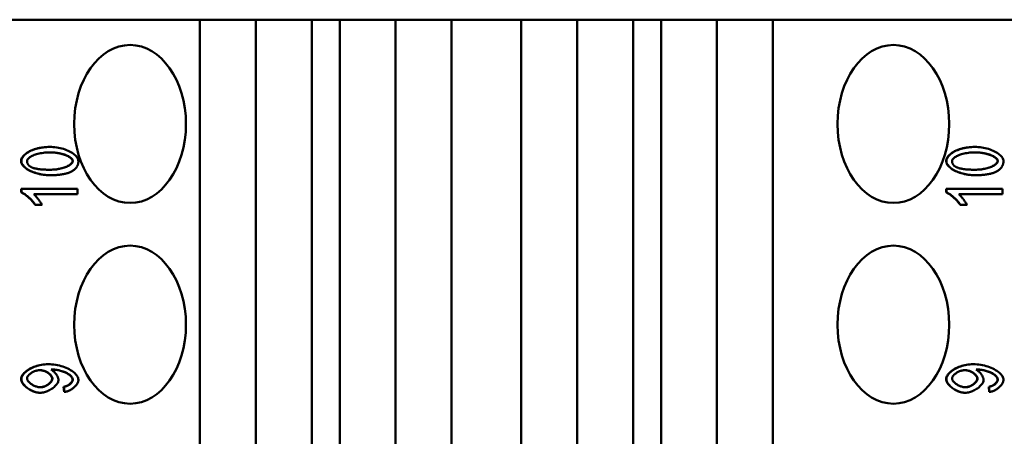
# Model space of a CAD drawing. Extents: x 0 to 420, y 0 to 594.
# Drawn here: x 174 to 199, y 248 to 259 of the extents above; entities that cross this region are included whole.
import ezdxf

# ---------------------------------------------------------------- set-up
doc = ezdxf.new("R2010")
doc.units = 0
doc.header["$LTSCALE"] = 2
doc.layers.add('Sichtbare Kanten(TC_020513_DIN)', color=7, linetype='Continuous', lineweight=50)

msp = doc.modelspace()

# ---------------------------------------------------------------- linework, layer by layer
at = {"layer": 'Sichtbare Kanten(TC_020513_DIN)'}
for p, q in [((178.973, 258.903), (168.941, 258.903)), ((178.973, 204.003), (178.973, 258.903)), ((178.973, 258.903), (180.387, 258.903)), ((180.387, 258.903), (181.801, 258.903)), ((180.387, 204.003), (180.387, 258.903)), ((182.508, 258.903), (181.801, 258.903)), ((181.801, 258.903), (181.801, 204.003)), ((182.508, 204.003), (182.508, 258.903)), ((182.508, 258.903), (183.922, 258.903)), ((183.922, 258.903), (185.337, 258.903)), ((183.922, 204.003), (183.922, 258.903)), ((187.104, 258.903), (185.337, 258.903)), ((185.337, 258.903), (185.337, 204.003)), ((187.104, 204.003), (187.104, 258.903)), ((187.104, 258.903), (188.518, 258.903)), ((188.518, 258.903), (189.933, 258.903)), ((188.518, 204.003), (188.518, 258.903)), ((190.64, 258.903), (189.933, 258.903)), ((189.933, 258.903), (189.933, 204.003)), ((190.64, 204.003), (190.64, 258.903)), ((190.64, 258.903), (192.054, 258.903)), ((192.054, 258.903), (193.468, 258.903)), ((192.054, 204.003), (192.054, 258.903)), ((203.589, 258.903), (193.468, 258.903)), ((193.468, 258.903), (193.468, 204.003)), ((175.169, 255.682), (175.176, 255.682)), ((198.575, 255.682), (198.581, 255.682)), ((175.169, 254.967), (175.176, 254.967)), ((198.575, 254.967), (198.581, 254.967)), ((174.447, 254.534), (174.447, 254.621)), ((174.447, 254.621), (174.454, 254.621)), ((174.454, 254.534), (174.454, 254.621)), ((174.454, 254.621), (175.874, 254.621)), ((175.874, 254.621), (175.874, 254.486)), ((197.852, 254.534), (197.852, 254.621)), ((197.852, 254.621), (197.859, 254.621)), ((197.859, 254.534), (197.859, 254.621)), ((197.859, 254.621), (199.279, 254.621)), ((199.279, 254.621), (199.279, 254.486)), ((174.447, 254.534), (174.454, 254.534)), ((175.874, 254.486), (174.768, 254.486)), ((197.852, 254.534), (197.859, 254.534)), ((199.279, 254.486), (198.173, 254.486)), ((174.802, 254.217), (174.809, 254.217)), ((174.977, 254.217), (174.809, 254.217)), ((198.207, 254.217), (198.214, 254.217)), ((198.382, 254.217), (198.214, 254.217)), ((175.131, 250.182), (175.137, 250.182)), ((198.536, 250.182), (198.543, 250.182)), ((174.925, 249.461), (174.931, 249.461)), ((175.524, 249.61), (175.531, 249.61)), ((175.539, 249.48), (175.524, 249.61)), ((175.546, 249.48), (175.531, 249.61)), ((175.539, 249.48), (175.546, 249.48)), ((198.33, 249.461), (198.337, 249.461)), ((198.929, 249.61), (198.936, 249.61)), ((198.944, 249.48), (198.929, 249.61)), ((198.951, 249.48), (198.936, 249.61)), ((198.944, 249.48), (198.951, 249.48))]:
    msp.add_line(p, q, dxfattribs=at)
at = {"layer": 'Sichtbare Kanten(TC_020513_DIN)', "flags": 128}
for points in [[(174.447, 255.325), (174.449, 255.344), (174.453, 255.363), (174.46, 255.382), (174.47, 255.403), (174.483, 255.424), (174.499, 255.445), (174.517, 255.467), (174.54, 255.488), (174.565, 255.51), (174.594, 255.531), (174.627, 255.552), (174.663, 255.572), (174.702, 255.59), (174.744, 255.607), (174.786, 255.622), (174.829, 255.635), (174.873, 255.647), (174.917, 255.656), (174.961, 255.664), (175.005, 255.671), (175.048, 255.676), (175.09, 255.679), (175.13, 255.681), (175.169, 255.682)], [(174.454, 255.325), (174.455, 255.344), (174.46, 255.364), (174.468, 255.385), (174.479, 255.406), (174.493, 255.428), (174.509, 255.45), (174.529, 255.472), (174.552, 255.493), (174.577, 255.514), (174.605, 255.534), (174.635, 255.553), (174.668, 255.571), (174.703, 255.588), (174.74, 255.603), (174.779, 255.618), (174.82, 255.631), (174.862, 255.642), (174.905, 255.653), (174.95, 255.661), (174.995, 255.668), (175.041, 255.674), (175.087, 255.678), (175.132, 255.681), (175.176, 255.682)], [(175.176, 255.682), (175.218, 255.681), (175.261, 255.678), (175.304, 255.674), (175.348, 255.668), (175.392, 255.661), (175.435, 255.652), (175.477, 255.642), (175.519, 255.63), (175.56, 255.617), (175.599, 255.603), (175.636, 255.587), (175.672, 255.57), (175.706, 255.552), (175.737, 255.534), (175.766, 255.514), (175.792, 255.494), (175.816, 255.473), (175.837, 255.452), (175.855, 255.43), (175.87, 255.409), (175.882, 255.387), (175.89, 255.366), (175.895, 255.345), (175.897, 255.325)], [(197.852, 255.325), (197.854, 255.344), (197.858, 255.363), (197.865, 255.382), (197.875, 255.403), (197.888, 255.424), (197.904, 255.445), (197.923, 255.467), (197.945, 255.488), (197.97, 255.51), (197.999, 255.531), (198.032, 255.552), (198.068, 255.572), (198.108, 255.59), (198.149, 255.607), (198.191, 255.622), (198.235, 255.635), (198.278, 255.647), (198.323, 255.656), (198.367, 255.664), (198.41, 255.671), (198.453, 255.676), (198.495, 255.679), (198.536, 255.681), (198.575, 255.682)], [(197.859, 255.325), (197.861, 255.344), (197.865, 255.364), (197.873, 255.385), (197.884, 255.406), (197.898, 255.428), (197.915, 255.45), (197.934, 255.472), (197.957, 255.493), (197.982, 255.514), (198.01, 255.534), (198.04, 255.553), (198.073, 255.571), (198.108, 255.588), (198.145, 255.603), (198.184, 255.618), (198.225, 255.631), (198.267, 255.642), (198.311, 255.653), (198.355, 255.661), (198.401, 255.668), (198.446, 255.674), (198.492, 255.678), (198.537, 255.681), (198.581, 255.682)], [(198.581, 255.682), (198.623, 255.681), (198.666, 255.678), (198.71, 255.674), (198.753, 255.668), (198.797, 255.661), (198.84, 255.652), (198.883, 255.642), (198.924, 255.63), (198.965, 255.617), (199.004, 255.603), (199.041, 255.587), (199.077, 255.57), (199.111, 255.552), (199.142, 255.534), (199.171, 255.514), (199.198, 255.494), (199.222, 255.473), (199.242, 255.452), (199.26, 255.43), (199.275, 255.409), (199.287, 255.387), (199.296, 255.366), (199.301, 255.345), (199.302, 255.325)], [(174.597, 255.323), (174.598, 255.335), (174.602, 255.347), (174.608, 255.36), (174.616, 255.372), (174.626, 255.384), (174.639, 255.397), (174.653, 255.409), (174.67, 255.422), (174.688, 255.434), (174.709, 255.445), (174.731, 255.457), (174.756, 255.468), (174.782, 255.479), (174.81, 255.489), (174.839, 255.498), (174.871, 255.507), (174.904, 255.515), (174.938, 255.522), (174.974, 255.528), (175.012, 255.533), (175.051, 255.537), (175.091, 255.54), (175.133, 255.542), (175.176, 255.543)], [(175.748, 255.325), (175.745, 255.344), (175.737, 255.361), (175.727, 255.376), (175.716, 255.389), (175.704, 255.4), (175.69, 255.412), (175.674, 255.423), (175.657, 255.434), (175.637, 255.445), (175.616, 255.456), (175.594, 255.466), (175.57, 255.476), (175.544, 255.486), (175.517, 255.494), (175.489, 255.503), (175.459, 255.511), (175.427, 255.518), (175.395, 255.524), (175.361, 255.529), (175.326, 255.534), (175.289, 255.538), (175.251, 255.54), (175.213, 255.542), (175.173, 255.543)], [(175.176, 255.543), (175.219, 255.542), (175.261, 255.54), (175.301, 255.537), (175.34, 255.533), (175.377, 255.528), (175.413, 255.522), (175.448, 255.515), (175.481, 255.507), (175.512, 255.498), (175.542, 255.489), (175.57, 255.479), (175.596, 255.468), (175.62, 255.457), (175.643, 255.446), (175.664, 255.434), (175.682, 255.422), (175.699, 255.41), (175.713, 255.398), (175.726, 255.385), (175.736, 255.373), (175.744, 255.361), (175.75, 255.348), (175.754, 255.337), (175.755, 255.325)], [(198.002, 255.323), (198.004, 255.335), (198.007, 255.347), (198.013, 255.36), (198.021, 255.372), (198.031, 255.384), (198.044, 255.397), (198.058, 255.409), (198.075, 255.422), (198.094, 255.434), (198.114, 255.445), (198.137, 255.457), (198.161, 255.468), (198.187, 255.479), (198.215, 255.489), (198.245, 255.498), (198.276, 255.507), (198.309, 255.515), (198.344, 255.522), (198.38, 255.528), (198.417, 255.533), (198.456, 255.537), (198.497, 255.54), (198.538, 255.542), (198.581, 255.543)], [(199.154, 255.325), (199.15, 255.344), (199.143, 255.361), (199.133, 255.376), (199.121, 255.389), (199.109, 255.4), (199.095, 255.412), (199.079, 255.423), (199.062, 255.434), (199.043, 255.445), (199.022, 255.456), (198.999, 255.466), (198.975, 255.476), (198.95, 255.486), (198.923, 255.494), (198.894, 255.503), (198.864, 255.511), (198.833, 255.518), (198.8, 255.524), (198.766, 255.529), (198.731, 255.534), (198.694, 255.538), (198.657, 255.54), (198.618, 255.542), (198.578, 255.543)], [(198.581, 255.543), (198.624, 255.542), (198.666, 255.54), (198.706, 255.537), (198.745, 255.533), (198.783, 255.528), (198.819, 255.522), (198.853, 255.515), (198.886, 255.507), (198.917, 255.498), (198.947, 255.489), (198.975, 255.479), (199.001, 255.468), (199.026, 255.457), (199.048, 255.446), (199.069, 255.434), (199.087, 255.422), (199.104, 255.41), (199.119, 255.398), (199.131, 255.385), (199.141, 255.373), (199.15, 255.361), (199.155, 255.348), (199.159, 255.337), (199.16, 255.325)], [(175.169, 254.967), (175.133, 254.967), (175.095, 254.969), (175.057, 254.972), (175.019, 254.977), (174.981, 254.982), (174.942, 254.989), (174.904, 254.998), (174.866, 255.007), (174.829, 255.017), (174.792, 255.029), (174.756, 255.042), (174.721, 255.056), (174.687, 255.072), (174.654, 255.088), (174.624, 255.105), (174.595, 255.123), (174.569, 255.141), (174.546, 255.16), (174.524, 255.18), (174.505, 255.199), (174.486, 255.223), (174.468, 255.252), (174.453, 255.286), (174.447, 255.325)], [(175.176, 254.967), (175.134, 254.968), (175.091, 254.97), (175.047, 254.974), (175.003, 254.98), (174.959, 254.987), (174.916, 254.996), (174.873, 255.007), (174.832, 255.019), (174.791, 255.032), (174.752, 255.046), (174.714, 255.062), (174.679, 255.079), (174.645, 255.097), (174.614, 255.115), (174.585, 255.135), (174.558, 255.155), (174.534, 255.176), (174.514, 255.197), (174.496, 255.219), (174.481, 255.241), (174.469, 255.262), (174.461, 255.283), (174.456, 255.304), (174.454, 255.325)], [(174.699, 255.174), (174.69, 255.179), (174.682, 255.184), (174.675, 255.189), (174.668, 255.194), (174.661, 255.199), (174.654, 255.204), (174.648, 255.21), (174.642, 255.216), (174.637, 255.221), (174.632, 255.227), (174.627, 255.233), (174.623, 255.24), (174.619, 255.246), (174.615, 255.252), (174.612, 255.259), (174.609, 255.265), (174.606, 255.272), (174.604, 255.279), (174.602, 255.286), (174.6, 255.293), (174.599, 255.301), (174.598, 255.308), (174.597, 255.316), (174.597, 255.323)], [(175.176, 255.105), (175.147, 255.106), (175.12, 255.106), (175.092, 255.106), (175.066, 255.107), (175.041, 255.108), (175.016, 255.11), (174.992, 255.111), (174.968, 255.113), (174.946, 255.115), (174.924, 255.117), (174.903, 255.12), (174.883, 255.123), (174.863, 255.126), (174.844, 255.129), (174.826, 255.132), (174.809, 255.136), (174.793, 255.14), (174.777, 255.144), (174.762, 255.148), (174.748, 255.153), (174.734, 255.158), (174.722, 255.163), (174.71, 255.168), (174.699, 255.174)], [(175.169, 255.105), (175.209, 255.106), (175.248, 255.108), (175.285, 255.11), (175.322, 255.114), (175.357, 255.118), (175.39, 255.124), (175.423, 255.13), (175.454, 255.137), (175.484, 255.144), (175.513, 255.152), (175.54, 255.161), (175.565, 255.17), (175.589, 255.18), (175.612, 255.19), (175.633, 255.201), (175.652, 255.212), (175.67, 255.223), (175.686, 255.234), (175.701, 255.246), (175.713, 255.258), (175.726, 255.271), (175.737, 255.287), (175.745, 255.305), (175.748, 255.325)], [(175.755, 255.325), (175.754, 255.313), (175.75, 255.301), (175.744, 255.289), (175.736, 255.276), (175.726, 255.264), (175.714, 255.251), (175.699, 255.239), (175.682, 255.227), (175.664, 255.215), (175.643, 255.203), (175.621, 255.191), (175.596, 255.18), (175.57, 255.17), (175.542, 255.16), (175.513, 255.15), (175.481, 255.142), (175.448, 255.134), (175.414, 255.127), (175.378, 255.12), (175.34, 255.115), (175.301, 255.111), (175.261, 255.108), (175.219, 255.106), (175.176, 255.105)], [(175.897, 255.325), (175.897, 255.312), (175.896, 255.299), (175.895, 255.286), (175.893, 255.274), (175.891, 255.262), (175.888, 255.25), (175.885, 255.238), (175.881, 255.227), (175.877, 255.215), (175.872, 255.204), (175.867, 255.194), (175.861, 255.183), (175.855, 255.173), (175.848, 255.163), (175.84, 255.153), (175.833, 255.143), (175.824, 255.134), (175.815, 255.125), (175.806, 255.116), (175.796, 255.107), (175.786, 255.099), (175.775, 255.091), (175.764, 255.083), (175.752, 255.075)], [(198.575, 254.967), (198.538, 254.967), (198.5, 254.969), (198.462, 254.972), (198.424, 254.977), (198.386, 254.982), (198.347, 254.989), (198.309, 254.998), (198.271, 255.007), (198.234, 255.017), (198.197, 255.029), (198.161, 255.042), (198.126, 255.056), (198.092, 255.072), (198.059, 255.088), (198.029, 255.105), (198, 255.123), (197.974, 255.141), (197.951, 255.16), (197.929, 255.18), (197.911, 255.199), (197.891, 255.223), (197.873, 255.252), (197.858, 255.286), (197.852, 255.325)], [(198.581, 254.967), (198.539, 254.968), (198.496, 254.97), (198.452, 254.974), (198.408, 254.98), (198.364, 254.987), (198.321, 254.996), (198.278, 255.007), (198.237, 255.019), (198.196, 255.032), (198.157, 255.046), (198.12, 255.062), (198.084, 255.079), (198.05, 255.097), (198.019, 255.115), (197.99, 255.135), (197.963, 255.155), (197.94, 255.176), (197.919, 255.197), (197.901, 255.219), (197.886, 255.241), (197.874, 255.262), (197.866, 255.283), (197.861, 255.304), (197.859, 255.325)], [(198.104, 255.174), (198.096, 255.179), (198.088, 255.184), (198.08, 255.189), (198.073, 255.194), (198.066, 255.199), (198.059, 255.204), (198.053, 255.21), (198.048, 255.216), (198.042, 255.221), (198.037, 255.227), (198.032, 255.233), (198.028, 255.24), (198.024, 255.246), (198.02, 255.252), (198.017, 255.259), (198.014, 255.265), (198.011, 255.272), (198.009, 255.279), (198.007, 255.286), (198.005, 255.293), (198.004, 255.301), (198.003, 255.308), (198.003, 255.316), (198.002, 255.323)], [(198.581, 255.105), (198.553, 255.106), (198.525, 255.106), (198.498, 255.106), (198.471, 255.107), (198.446, 255.108), (198.421, 255.11), (198.397, 255.111), (198.374, 255.113), (198.351, 255.115), (198.329, 255.117), (198.308, 255.12), (198.288, 255.123), (198.268, 255.126), (198.25, 255.129), (198.232, 255.132), (198.214, 255.136), (198.198, 255.14), (198.182, 255.144), (198.167, 255.148), (198.153, 255.153), (198.14, 255.158), (198.127, 255.163), (198.115, 255.168), (198.104, 255.174)], [(198.575, 255.105), (198.614, 255.106), (198.653, 255.108), (198.69, 255.11), (198.727, 255.114), (198.762, 255.118), (198.796, 255.124), (198.828, 255.13), (198.86, 255.137), (198.889, 255.144), (198.918, 255.152), (198.945, 255.161), (198.971, 255.17), (198.995, 255.18), (199.017, 255.19), (199.038, 255.201), (199.058, 255.212), (199.075, 255.223), (199.091, 255.234), (199.106, 255.246), (199.119, 255.258), (199.131, 255.271), (199.142, 255.287), (199.15, 255.305), (199.154, 255.325)], [(199.16, 255.325), (199.159, 255.313), (199.155, 255.301), (199.15, 255.289), (199.142, 255.276), (199.131, 255.264), (199.119, 255.251), (199.104, 255.239), (199.088, 255.227), (199.069, 255.215), (199.049, 255.203), (199.026, 255.191), (199.002, 255.18), (198.976, 255.17), (198.948, 255.16), (198.918, 255.15), (198.887, 255.142), (198.854, 255.134), (198.819, 255.127), (198.783, 255.12), (198.745, 255.115), (198.706, 255.111), (198.666, 255.108), (198.624, 255.106), (198.581, 255.105)], [(199.302, 255.325), (199.302, 255.312), (199.301, 255.299), (199.3, 255.286), (199.298, 255.274), (199.296, 255.262), (199.293, 255.25), (199.29, 255.238), (199.286, 255.227), (199.282, 255.215), (199.277, 255.204), (199.272, 255.194), (199.266, 255.183), (199.26, 255.173), (199.253, 255.163), (199.246, 255.153), (199.238, 255.143), (199.229, 255.134), (199.221, 255.125), (199.211, 255.116), (199.201, 255.107), (199.191, 255.099), (199.18, 255.091), (199.169, 255.083), (199.157, 255.075)], [(175.752, 255.075), (175.736, 255.066), (175.721, 255.058), (175.704, 255.05), (175.686, 255.042), (175.668, 255.034), (175.649, 255.028), (175.629, 255.021), (175.609, 255.015), (175.587, 255.009), (175.565, 255.003), (175.542, 254.998), (175.519, 254.994), (175.495, 254.989), (175.469, 254.985), (175.443, 254.982), (175.417, 254.979), (175.389, 254.976), (175.361, 254.973), (175.332, 254.971), (175.303, 254.97), (175.272, 254.968), (175.241, 254.967), (175.209, 254.967), (175.176, 254.967)], [(199.157, 255.075), (199.142, 255.066), (199.126, 255.058), (199.109, 255.05), (199.092, 255.042), (199.073, 255.034), (199.054, 255.028), (199.034, 255.021), (199.014, 255.015), (198.993, 255.009), (198.971, 255.003), (198.948, 254.998), (198.924, 254.994), (198.9, 254.989), (198.875, 254.985), (198.849, 254.982), (198.822, 254.979), (198.795, 254.976), (198.766, 254.973), (198.738, 254.971), (198.708, 254.97), (198.677, 254.968), (198.646, 254.967), (198.614, 254.967), (198.581, 254.967)], [(174.802, 254.217), (174.793, 254.231), (174.782, 254.246), (174.771, 254.261), (174.758, 254.277), (174.745, 254.293), (174.731, 254.309), (174.716, 254.325), (174.7, 254.341), (174.684, 254.357), (174.667, 254.373), (174.651, 254.389), (174.633, 254.404), (174.616, 254.419), (174.599, 254.434), (174.582, 254.448), (174.565, 254.461), (174.548, 254.474), (174.532, 254.485), (174.516, 254.496), (174.501, 254.506), (174.486, 254.515), (174.472, 254.522), (174.459, 254.529), (174.447, 254.534)], [(174.809, 254.217), (174.799, 254.231), (174.789, 254.246), (174.778, 254.261), (174.765, 254.277), (174.752, 254.293), (174.737, 254.309), (174.722, 254.325), (174.707, 254.341), (174.691, 254.357), (174.674, 254.373), (174.657, 254.389), (174.64, 254.404), (174.623, 254.419), (174.606, 254.434), (174.588, 254.448), (174.571, 254.461), (174.555, 254.474), (174.538, 254.485), (174.523, 254.496), (174.507, 254.506), (174.493, 254.515), (174.479, 254.522), (174.466, 254.529), (174.454, 254.534)], [(174.768, 254.486), (174.775, 254.48), (174.784, 254.472), (174.792, 254.463), (174.802, 254.454), (174.811, 254.444), (174.821, 254.433), (174.831, 254.421), (174.841, 254.409), (174.852, 254.396), (174.862, 254.383), (174.873, 254.37), (174.883, 254.357), (174.893, 254.343), (174.903, 254.33), (174.913, 254.317), (174.922, 254.304), (174.931, 254.291), (174.94, 254.278), (174.948, 254.266), (174.955, 254.255), (174.961, 254.244), (174.967, 254.234), (174.972, 254.225), (174.977, 254.217)], [(198.207, 254.217), (198.198, 254.231), (198.188, 254.246), (198.176, 254.261), (198.164, 254.277), (198.15, 254.293), (198.136, 254.309), (198.121, 254.325), (198.105, 254.341), (198.089, 254.357), (198.073, 254.373), (198.056, 254.389), (198.039, 254.404), (198.021, 254.419), (198.004, 254.434), (197.987, 254.448), (197.97, 254.461), (197.953, 254.474), (197.937, 254.485), (197.921, 254.496), (197.906, 254.506), (197.891, 254.515), (197.877, 254.522), (197.864, 254.529), (197.852, 254.534)], [(198.214, 254.217), (198.205, 254.231), (198.194, 254.246), (198.183, 254.261), (198.17, 254.277), (198.157, 254.293), (198.143, 254.309), (198.128, 254.325), (198.112, 254.341), (198.096, 254.357), (198.079, 254.373), (198.062, 254.389), (198.045, 254.404), (198.028, 254.419), (198.011, 254.434), (197.994, 254.448), (197.977, 254.461), (197.96, 254.474), (197.944, 254.485), (197.928, 254.496), (197.912, 254.506), (197.898, 254.515), (197.884, 254.522), (197.871, 254.529), (197.859, 254.534)], [(198.173, 254.486), (198.181, 254.48), (198.189, 254.472), (198.198, 254.463), (198.207, 254.454), (198.216, 254.444), (198.226, 254.433), (198.236, 254.421), (198.247, 254.409), (198.257, 254.396), (198.268, 254.383), (198.278, 254.37), (198.288, 254.357), (198.298, 254.343), (198.308, 254.33), (198.318, 254.317), (198.327, 254.304), (198.336, 254.291), (198.345, 254.278), (198.353, 254.266), (198.36, 254.255), (198.367, 254.244), (198.373, 254.234), (198.378, 254.225), (198.382, 254.217)], [(174.447, 249.805), (174.45, 249.83), (174.457, 249.854), (174.467, 249.876), (174.478, 249.897), (174.492, 249.918), (174.509, 249.939), (174.529, 249.961), (174.551, 249.982), (174.576, 250.003), (174.602, 250.024), (174.632, 250.044), (174.663, 250.063), (174.697, 250.081), (174.732, 250.098), (174.769, 250.114), (174.807, 250.128), (174.846, 250.14), (174.885, 250.151), (174.925, 250.16), (174.966, 250.168), (175.007, 250.174), (175.048, 250.178), (175.089, 250.181), (175.131, 250.182)], [(174.454, 249.805), (174.455, 249.824), (174.46, 249.843), (174.468, 249.864), (174.478, 249.885), (174.492, 249.907), (174.508, 249.929), (174.527, 249.952), (174.548, 249.974), (174.572, 249.995), (174.599, 250.016), (174.627, 250.037), (174.658, 250.056), (174.691, 250.075), (174.726, 250.092), (174.762, 250.108), (174.8, 250.123), (174.84, 250.137), (174.88, 250.148), (174.922, 250.158), (174.964, 250.167), (175.007, 250.173), (175.05, 250.178), (175.094, 250.181), (175.137, 250.182)], [(175.137, 250.182), (175.183, 250.181), (175.229, 250.178), (175.276, 250.173), (175.323, 250.167), (175.369, 250.158), (175.415, 250.148), (175.46, 250.136), (175.504, 250.123), (175.547, 250.108), (175.588, 250.092), (175.627, 250.074), (175.665, 250.055), (175.7, 250.035), (175.732, 250.014), (175.762, 249.992), (175.79, 249.97), (175.814, 249.947), (175.836, 249.923), (175.854, 249.9), (175.87, 249.877), (175.882, 249.854), (175.89, 249.831), (175.895, 249.809), (175.897, 249.788)], [(197.852, 249.805), (197.855, 249.83), (197.862, 249.854), (197.872, 249.876), (197.883, 249.897), (197.898, 249.918), (197.914, 249.939), (197.934, 249.961), (197.956, 249.982), (197.981, 250.003), (198.008, 250.024), (198.037, 250.044), (198.068, 250.063), (198.102, 250.081), (198.138, 250.098), (198.174, 250.114), (198.212, 250.128), (198.251, 250.14), (198.29, 250.151), (198.33, 250.16), (198.371, 250.168), (198.412, 250.174), (198.453, 250.178), (198.494, 250.181), (198.536, 250.182)], [(197.859, 249.805), (197.861, 249.824), (197.865, 249.843), (197.873, 249.864), (197.883, 249.885), (197.897, 249.907), (197.913, 249.929), (197.932, 249.952), (197.953, 249.974), (197.978, 249.995), (198.004, 250.016), (198.033, 250.037), (198.064, 250.056), (198.096, 250.075), (198.131, 250.092), (198.168, 250.108), (198.206, 250.123), (198.245, 250.137), (198.285, 250.148), (198.327, 250.158), (198.369, 250.167), (198.412, 250.173), (198.456, 250.178), (198.499, 250.181), (198.543, 250.182)], [(198.543, 250.182), (198.588, 250.181), (198.635, 250.178), (198.681, 250.173), (198.728, 250.167), (198.775, 250.158), (198.821, 250.148), (198.866, 250.136), (198.91, 250.123), (198.952, 250.108), (198.993, 250.092), (199.033, 250.074), (199.07, 250.055), (199.105, 250.035), (199.138, 250.014), (199.168, 249.992), (199.195, 249.97), (199.22, 249.947), (199.241, 249.923), (199.26, 249.9), (199.275, 249.877), (199.287, 249.854), (199.295, 249.831), (199.301, 249.809), (199.302, 249.788)], [(174.597, 249.822), (174.598, 249.833), (174.601, 249.845), (174.605, 249.856), (174.611, 249.868), (174.618, 249.88), (174.627, 249.892), (174.637, 249.904), (174.648, 249.916), (174.661, 249.927), (174.674, 249.939), (174.689, 249.95), (174.704, 249.96), (174.72, 249.97), (174.737, 249.98), (174.754, 249.989), (174.772, 249.997), (174.79, 250.005), (174.809, 250.012), (174.828, 250.018), (174.847, 250.023), (174.866, 250.027), (174.885, 250.03), (174.904, 250.032), (174.923, 250.032)], [(175.234, 249.819), (175.233, 249.833), (175.229, 249.847), (175.224, 249.86), (175.218, 249.873), (175.21, 249.884), (175.202, 249.896), (175.192, 249.908), (175.181, 249.919), (175.169, 249.931), (175.156, 249.942), (175.142, 249.952), (175.128, 249.963), (175.112, 249.972), (175.096, 249.982), (175.08, 249.99), (175.063, 249.998), (175.046, 250.006), (175.028, 250.012), (175.01, 250.018), (174.992, 250.023), (174.974, 250.027), (174.956, 250.03), (174.937, 250.031), (174.919, 250.032)], [(174.923, 250.032), (174.941, 250.032), (174.96, 250.03), (174.979, 250.027), (174.998, 250.023), (175.017, 250.018), (175.035, 250.012), (175.053, 250.005), (175.071, 249.998), (175.089, 249.989), (175.106, 249.98), (175.122, 249.971), (175.138, 249.96), (175.152, 249.95), (175.166, 249.939), (175.179, 249.927), (175.191, 249.915), (175.202, 249.904), (175.212, 249.891), (175.22, 249.879), (175.228, 249.867), (175.233, 249.855), (175.237, 249.843), (175.24, 249.831), (175.241, 249.819)], [(175.242, 250.049), (175.241, 250.049), (175.24, 250.049), (175.239, 250.049), (175.238, 250.049), (175.237, 250.049), (175.236, 250.049), (175.234, 250.049), (175.233, 250.049), (175.232, 250.049), (175.231, 250.049), (175.229, 250.049), (175.228, 250.049), (175.226, 250.049), (175.225, 250.048), (175.223, 250.048), (175.222, 250.048), (175.22, 250.048), (175.218, 250.048), (175.217, 250.048), (175.215, 250.048), (175.213, 250.048), (175.211, 250.048), (175.209, 250.048), (175.207, 250.047)], [(175.207, 250.047), (175.218, 250.042), (175.228, 250.035), (175.239, 250.028), (175.25, 250.019), (175.261, 250.01), (175.272, 250.001), (175.282, 249.99), (175.293, 249.98), (175.303, 249.968), (175.313, 249.956), (175.322, 249.944), (175.332, 249.932), (175.341, 249.919), (175.349, 249.906), (175.357, 249.894), (175.364, 249.881), (175.37, 249.868), (175.376, 249.855), (175.381, 249.843), (175.386, 249.83), (175.389, 249.819), (175.392, 249.807), (175.393, 249.796), (175.394, 249.785)], [(175.748, 249.791), (175.745, 249.814), (175.736, 249.837), (175.72, 249.862), (175.698, 249.888), (175.67, 249.913), (175.642, 249.934), (175.615, 249.95), (175.591, 249.963), (175.568, 249.974), (175.545, 249.984), (175.521, 249.993), (175.496, 250.002), (175.472, 250.01), (175.448, 250.017), (175.423, 250.023), (175.4, 250.028), (175.376, 250.033), (175.353, 250.037), (175.331, 250.041), (175.31, 250.044), (175.29, 250.046), (175.272, 250.048), (175.255, 250.049), (175.239, 250.049)], [(175.755, 249.791), (175.754, 249.805), (175.75, 249.819), (175.744, 249.834), (175.735, 249.85), (175.725, 249.865), (175.712, 249.881), (175.697, 249.896), (175.68, 249.911), (175.661, 249.926), (175.639, 249.94), (175.616, 249.953), (175.592, 249.966), (175.565, 249.978), (175.537, 249.99), (175.508, 250), (175.478, 250.01), (175.447, 250.018), (175.415, 250.026), (175.384, 250.033), (175.352, 250.039), (175.322, 250.043), (175.293, 250.046), (175.266, 250.048), (175.242, 250.049)], [(198.002, 249.822), (198.003, 249.833), (198.006, 249.845), (198.01, 249.856), (198.016, 249.868), (198.024, 249.88), (198.032, 249.892), (198.042, 249.904), (198.054, 249.916), (198.066, 249.927), (198.079, 249.939), (198.094, 249.95), (198.109, 249.96), (198.125, 249.97), (198.142, 249.98), (198.159, 249.989), (198.177, 249.997), (198.195, 250.005), (198.214, 250.012), (198.233, 250.018), (198.252, 250.023), (198.271, 250.027), (198.29, 250.03), (198.309, 250.032), (198.328, 250.032)], [(198.639, 249.819), (198.638, 249.833), (198.634, 249.847), (198.629, 249.86), (198.623, 249.873), (198.616, 249.884), (198.607, 249.896), (198.597, 249.908), (198.586, 249.919), (198.574, 249.931), (198.561, 249.942), (198.548, 249.952), (198.533, 249.963), (198.518, 249.972), (198.502, 249.982), (198.485, 249.99), (198.468, 249.998), (198.451, 250.006), (198.433, 250.012), (198.415, 250.018), (198.397, 250.023), (198.379, 250.027), (198.361, 250.03), (198.343, 250.031), (198.325, 250.032)], [(198.328, 250.032), (198.347, 250.032), (198.366, 250.03), (198.384, 250.027), (198.403, 250.023), (198.422, 250.018), (198.44, 250.012), (198.459, 250.005), (198.477, 249.998), (198.494, 249.989), (198.511, 249.98), (198.527, 249.971), (198.543, 249.96), (198.558, 249.95), (198.572, 249.939), (198.585, 249.927), (198.597, 249.915), (198.608, 249.904), (198.617, 249.891), (198.626, 249.879), (198.633, 249.867), (198.638, 249.855), (198.643, 249.843), (198.645, 249.831), (198.646, 249.819)], [(198.647, 250.049), (198.646, 250.049), (198.645, 250.049), (198.644, 250.049), (198.643, 250.049), (198.642, 250.049), (198.641, 250.049), (198.64, 250.049), (198.638, 250.049), (198.637, 250.049), (198.636, 250.049), (198.634, 250.049), (198.633, 250.049), (198.632, 250.049), (198.63, 250.048), (198.629, 250.048), (198.627, 250.048), (198.625, 250.048), (198.624, 250.048), (198.622, 250.048), (198.62, 250.048), (198.618, 250.048), (198.616, 250.048), (198.615, 250.048), (198.613, 250.047)], [(198.613, 250.047), (198.623, 250.042), (198.634, 250.035), (198.644, 250.028), (198.655, 250.019), (198.666, 250.01), (198.677, 250.001), (198.687, 249.99), (198.698, 249.98), (198.708, 249.968), (198.718, 249.956), (198.728, 249.944), (198.737, 249.932), (198.746, 249.919), (198.754, 249.906), (198.762, 249.894), (198.769, 249.881), (198.776, 249.868), (198.782, 249.855), (198.787, 249.843), (198.791, 249.83), (198.794, 249.819), (198.797, 249.807), (198.799, 249.796), (198.799, 249.785)], [(199.154, 249.791), (199.15, 249.814), (199.141, 249.837), (199.126, 249.862), (199.103, 249.888), (199.076, 249.913), (199.047, 249.934), (199.02, 249.95), (198.996, 249.963), (198.973, 249.974), (198.95, 249.984), (198.926, 249.993), (198.902, 250.002), (198.877, 250.01), (198.853, 250.017), (198.829, 250.023), (198.805, 250.028), (198.781, 250.033), (198.759, 250.037), (198.737, 250.041), (198.716, 250.044), (198.696, 250.046), (198.677, 250.048), (198.66, 250.049), (198.644, 250.049)], [(199.16, 249.791), (199.159, 249.805), (199.155, 249.819), (199.149, 249.834), (199.141, 249.85), (199.13, 249.865), (199.117, 249.881), (199.102, 249.896), (199.085, 249.911), (199.066, 249.926), (199.045, 249.94), (199.022, 249.953), (198.997, 249.966), (198.97, 249.978), (198.942, 249.99), (198.913, 250), (198.883, 250.01), (198.852, 250.018), (198.82, 250.026), (198.789, 250.033), (198.758, 250.039), (198.727, 250.043), (198.698, 250.046), (198.671, 250.048), (198.647, 250.049)], [(174.925, 249.461), (174.897, 249.462), (174.87, 249.465), (174.842, 249.469), (174.814, 249.476), (174.787, 249.484), (174.76, 249.493), (174.733, 249.504), (174.707, 249.516), (174.682, 249.529), (174.657, 249.543), (174.633, 249.558), (174.61, 249.574), (174.588, 249.591), (174.567, 249.608), (174.547, 249.626), (174.529, 249.644), (174.512, 249.663), (174.497, 249.681), (174.484, 249.7), (174.472, 249.719), (174.463, 249.739), (174.455, 249.76), (174.449, 249.782), (174.447, 249.805)], [(174.931, 249.461), (174.904, 249.462), (174.877, 249.465), (174.849, 249.469), (174.821, 249.476), (174.793, 249.484), (174.766, 249.494), (174.739, 249.505), (174.712, 249.517), (174.686, 249.531), (174.66, 249.545), (174.635, 249.561), (174.612, 249.577), (174.589, 249.595), (174.568, 249.613), (174.548, 249.631), (174.53, 249.65), (174.513, 249.669), (174.498, 249.689), (174.485, 249.709), (174.474, 249.728), (174.466, 249.748), (174.459, 249.767), (174.455, 249.786), (174.454, 249.805)], [(174.937, 249.599), (174.918, 249.6), (174.898, 249.602), (174.879, 249.605), (174.859, 249.61), (174.84, 249.615), (174.82, 249.621), (174.801, 249.629), (174.782, 249.637), (174.763, 249.646), (174.745, 249.656), (174.727, 249.666), (174.71, 249.677), (174.694, 249.688), (174.679, 249.7), (174.665, 249.712), (174.652, 249.724), (174.64, 249.737), (174.629, 249.749), (174.62, 249.762), (174.612, 249.774), (174.606, 249.786), (174.601, 249.799), (174.598, 249.81), (174.597, 249.822)], [(175.394, 249.785), (175.393, 249.768), (175.389, 249.75), (175.382, 249.732), (175.374, 249.714), (175.363, 249.696), (175.351, 249.677), (175.336, 249.659), (175.32, 249.641), (175.302, 249.623), (175.283, 249.605), (175.262, 249.588), (175.241, 249.572), (175.218, 249.556), (175.194, 249.542), (175.169, 249.528), (175.144, 249.515), (175.118, 249.503), (175.091, 249.492), (175.065, 249.483), (175.038, 249.475), (175.011, 249.469), (174.984, 249.464), (174.958, 249.462), (174.931, 249.461)], [(174.933, 249.599), (174.951, 249.6), (174.968, 249.602), (174.985, 249.606), (175.003, 249.61), (175.02, 249.615), (175.037, 249.621), (175.054, 249.628), (175.07, 249.636), (175.086, 249.644), (175.102, 249.653), (175.117, 249.663), (175.131, 249.673), (175.145, 249.683), (175.158, 249.694), (175.171, 249.705), (175.182, 249.717), (175.193, 249.728), (175.202, 249.74), (175.211, 249.752), (175.218, 249.764), (175.224, 249.777), (175.229, 249.79), (175.233, 249.804), (175.234, 249.819)], [(175.241, 249.819), (175.24, 249.807), (175.237, 249.795), (175.233, 249.782), (175.228, 249.77), (175.221, 249.757), (175.212, 249.745), (175.203, 249.732), (175.192, 249.72), (175.18, 249.708), (175.167, 249.696), (175.154, 249.685), (175.139, 249.674), (175.124, 249.663), (175.108, 249.653), (175.092, 249.644), (175.075, 249.635), (175.058, 249.627), (175.041, 249.62), (175.024, 249.614), (175.006, 249.609), (174.989, 249.605), (174.971, 249.602), (174.954, 249.6), (174.937, 249.599)], [(175.524, 249.61), (175.538, 249.612), (175.551, 249.615), (175.565, 249.619), (175.578, 249.623), (175.591, 249.628), (175.604, 249.633), (175.616, 249.639), (175.629, 249.645), (175.64, 249.652), (175.652, 249.659), (175.663, 249.667), (175.673, 249.674), (175.683, 249.682), (175.692, 249.691), (175.701, 249.699), (175.709, 249.708), (175.717, 249.717), (175.723, 249.726), (175.73, 249.735), (175.735, 249.745), (175.74, 249.756), (175.744, 249.767), (175.747, 249.779), (175.748, 249.791)], [(175.531, 249.61), (175.545, 249.612), (175.56, 249.616), (175.574, 249.62), (175.588, 249.624), (175.602, 249.63), (175.615, 249.635), (175.628, 249.642), (175.641, 249.649), (175.653, 249.656), (175.665, 249.664), (175.676, 249.672), (175.687, 249.68), (175.697, 249.689), (175.706, 249.698), (175.715, 249.707), (175.723, 249.716), (175.73, 249.726), (175.736, 249.735), (175.742, 249.745), (175.746, 249.754), (175.75, 249.764), (175.753, 249.773), (175.754, 249.782), (175.755, 249.791)], [(175.897, 249.788), (175.896, 249.772), (175.893, 249.756), (175.889, 249.739), (175.883, 249.722), (175.875, 249.705), (175.866, 249.689), (175.855, 249.672), (175.843, 249.655), (175.83, 249.639), (175.816, 249.623), (175.8, 249.608), (175.784, 249.593), (175.767, 249.578), (175.749, 249.564), (175.73, 249.551), (175.711, 249.539), (175.691, 249.528), (175.671, 249.518), (175.651, 249.508), (175.63, 249.5), (175.609, 249.493), (175.588, 249.488), (175.567, 249.483), (175.546, 249.48)], [(198.33, 249.461), (198.303, 249.462), (198.275, 249.465), (198.247, 249.469), (198.22, 249.476), (198.192, 249.484), (198.165, 249.493), (198.138, 249.504), (198.112, 249.516), (198.087, 249.529), (198.062, 249.543), (198.038, 249.558), (198.015, 249.574), (197.993, 249.591), (197.972, 249.608), (197.952, 249.626), (197.934, 249.644), (197.917, 249.663), (197.902, 249.681), (197.889, 249.7), (197.878, 249.719), (197.868, 249.739), (197.86, 249.76), (197.855, 249.782), (197.852, 249.805)], [(198.337, 249.461), (198.309, 249.462), (198.282, 249.465), (198.254, 249.469), (198.226, 249.476), (198.199, 249.484), (198.171, 249.494), (198.144, 249.505), (198.117, 249.517), (198.091, 249.531), (198.065, 249.545), (198.041, 249.561), (198.017, 249.577), (197.995, 249.595), (197.973, 249.613), (197.953, 249.631), (197.935, 249.65), (197.918, 249.669), (197.903, 249.689), (197.89, 249.709), (197.88, 249.728), (197.871, 249.748), (197.864, 249.767), (197.86, 249.786), (197.859, 249.805)], [(198.342, 249.599), (198.323, 249.6), (198.304, 249.602), (198.284, 249.605), (198.264, 249.61), (198.245, 249.615), (198.225, 249.621), (198.206, 249.629), (198.187, 249.637), (198.168, 249.646), (198.15, 249.656), (198.133, 249.666), (198.116, 249.677), (198.1, 249.688), (198.084, 249.7), (198.07, 249.712), (198.057, 249.724), (198.045, 249.737), (198.034, 249.749), (198.025, 249.762), (198.017, 249.774), (198.011, 249.786), (198.006, 249.799), (198.003, 249.81), (198.002, 249.822)], [(198.799, 249.785), (198.798, 249.768), (198.794, 249.75), (198.788, 249.732), (198.779, 249.714), (198.769, 249.696), (198.756, 249.677), (198.742, 249.659), (198.725, 249.641), (198.708, 249.623), (198.688, 249.605), (198.668, 249.588), (198.646, 249.572), (198.623, 249.556), (198.599, 249.542), (198.574, 249.528), (198.549, 249.515), (198.523, 249.503), (198.497, 249.492), (198.47, 249.483), (198.443, 249.475), (198.416, 249.469), (198.389, 249.464), (198.363, 249.462), (198.337, 249.461)], [(198.339, 249.599), (198.356, 249.6), (198.373, 249.602), (198.391, 249.606), (198.408, 249.61), (198.425, 249.615), (198.442, 249.621), (198.459, 249.628), (198.475, 249.636), (198.491, 249.644), (198.507, 249.653), (198.522, 249.663), (198.536, 249.673), (198.55, 249.683), (198.564, 249.694), (198.576, 249.705), (198.587, 249.717), (198.598, 249.728), (198.608, 249.74), (198.616, 249.752), (198.623, 249.764), (198.629, 249.777), (198.635, 249.79), (198.638, 249.804), (198.639, 249.819)], [(198.646, 249.819), (198.645, 249.807), (198.643, 249.795), (198.638, 249.782), (198.633, 249.77), (198.626, 249.757), (198.617, 249.745), (198.608, 249.732), (198.597, 249.72), (198.585, 249.708), (198.573, 249.696), (198.559, 249.685), (198.545, 249.674), (198.529, 249.663), (198.514, 249.653), (198.497, 249.644), (198.481, 249.635), (198.464, 249.627), (198.446, 249.62), (198.429, 249.614), (198.411, 249.609), (198.394, 249.605), (198.376, 249.602), (198.359, 249.6), (198.342, 249.599)], [(198.929, 249.61), (198.943, 249.612), (198.957, 249.615), (198.97, 249.619), (198.983, 249.623), (198.997, 249.628), (199.009, 249.633), (199.022, 249.639), (199.034, 249.645), (199.046, 249.652), (199.057, 249.659), (199.068, 249.667), (199.078, 249.674), (199.088, 249.682), (199.098, 249.691), (199.106, 249.699), (199.114, 249.708), (199.122, 249.717), (199.129, 249.726), (199.135, 249.735), (199.141, 249.745), (199.146, 249.756), (199.15, 249.767), (199.152, 249.779), (199.154, 249.791)], [(198.936, 249.61), (198.951, 249.612), (198.965, 249.616), (198.979, 249.62), (198.993, 249.624), (199.007, 249.63), (199.021, 249.635), (199.034, 249.642), (199.046, 249.649), (199.059, 249.656), (199.07, 249.664), (199.081, 249.672), (199.092, 249.68), (199.102, 249.689), (199.112, 249.698), (199.12, 249.707), (199.128, 249.716), (199.135, 249.726), (199.142, 249.735), (199.147, 249.745), (199.152, 249.754), (199.155, 249.764), (199.158, 249.773), (199.16, 249.782), (199.16, 249.791)], [(199.302, 249.788), (199.302, 249.772), (199.299, 249.756), (199.294, 249.739), (199.288, 249.722), (199.28, 249.705), (199.271, 249.689), (199.26, 249.672), (199.248, 249.655), (199.235, 249.639), (199.221, 249.623), (199.206, 249.608), (199.189, 249.593), (199.172, 249.578), (199.154, 249.564), (199.136, 249.551), (199.116, 249.539), (199.097, 249.528), (199.076, 249.518), (199.056, 249.508), (199.035, 249.5), (199.014, 249.493), (198.993, 249.488), (198.972, 249.483), (198.951, 249.48)]]:
    msp.add_lwpolyline(points, dxfattribs=at)
at = {"layer": 'Sichtbare Kanten(TC_020513_DIN)'}
for centre in [(177.205, 256.263), (196.518, 256.263), (177.205, 251.183), (196.518, 251.183)]:
    msp.add_ellipse(centre, major_axis=(0, -2), ratio=0.707107, dxfattribs=at)

doc.saveas('drawing.dxf')
